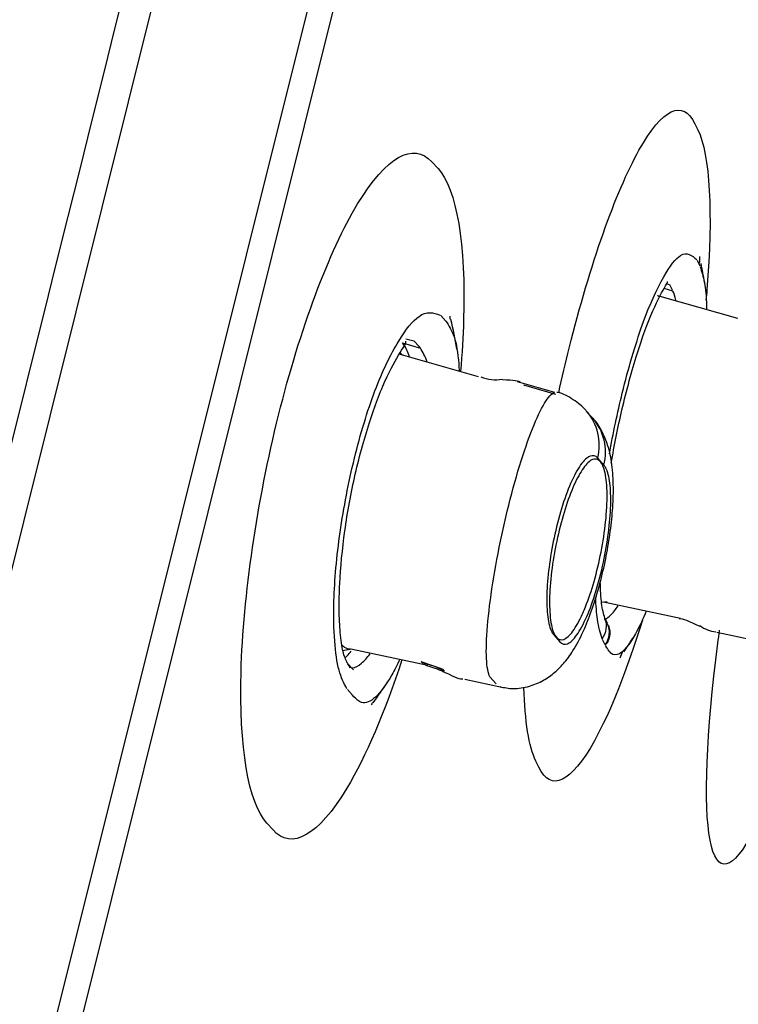
# Model space of a CAD drawing. Units: millimetres. Extents: x 6 to 291, y 4 to 413.
# Drawn here: x 155 to 156, y 198 to 199 of the extents above; entities that cross this region are included whole.
import ezdxf

# ---------------------------------------------------------------- set-up
doc = ezdxf.new("R2010")
doc.units = ezdxf.units.MM
doc.layers.add('Layer1', color=7, linetype='Continuous')

msp = doc.modelspace()

# ---------------------------------------------------------------- linework, layer by layer
at = {"layer": 'Layer1', "color": 7, "linetype": 'Continuous'}
for p, q in [((157.09916, 205.66361), (152.98349, 189.15658)), ((153.30046, 189.57548), (157.18236, 205.14494)), ((153.3529, 189.64498), (157.19611, 205.05924)), ((156.22322, 199.03504), (156.22723, 199.02682)), ((155.86624, 198.98325), (155.8746, 198.9741)), ((156.22608, 198.84966), (156.22971, 198.84219)), ((156.19328, 198.80773), (156.18149, 198.8111)), ((156.18885, 198.81635), (156.18451, 198.81759)), ((156.19277, 198.8088), (156.18914, 198.81627)), ((156.17472, 198.80003), (156.17226, 198.80168)), ((156.28154, 198.77035), (156.17616, 198.80056)), ((155.87811, 198.77441), (155.88498, 198.76685)), ((155.88498, 198.76685), (155.88689, 198.76467)), ((155.83098, 198.74306), (155.8419, 198.73993)), ((155.82623, 198.73727), (155.85059, 198.7303)), ((155.84877, 198.73237), (155.84189, 198.73993)), ((155.85059, 198.7303), (155.84877, 198.73237)), ((155.92937, 198.69105), (155.82198, 198.72182)), ((155.82634, 198.72087), (155.82294, 198.72361)), ((156.033, 198.67001), (155.98231, 198.68454)), ((155.99037, 198.68038), (156.03398, 198.66789)), ((156.09975, 198.5712), (156.0913, 198.58078)), ((156.09647, 198.38509), (156.10424, 198.3859)), ((156.09896, 198.38555), (156.20344, 198.36333)), ((156.10439, 198.3563), (156.10076, 198.36376)), ((156.03151, 198.34098), (156.03996, 198.33139)), ((156.25305, 198.34426), (156.30429, 198.33336)), ((156.10131, 198.32719), (156.09768, 198.33466)), ((155.74543, 198.31938), (155.75728, 198.32168)), ((155.75606, 198.32179), (155.86075, 198.29952)), ((155.75721, 198.29611), (155.75034, 198.30365)), ((155.88074, 198.29433), (155.85181, 198.30411)), ((155.85377, 198.3023), (155.85181, 198.30411)), ((155.7598, 198.2932), (155.75721, 198.29611)), ((155.88074, 198.29433), (155.883, 198.29159)), ((155.91095, 198.2805), (155.96102, 198.26985)), ((155.9534, 198.27408), (155.94497, 198.28364)), ((155.75835, 198.25897), (155.75148, 198.26652)), ((155.76027, 198.2568), (155.75835, 198.25897)), ((156.01136, 198.16103), (156.00737, 198.16932)), ((155.65062, 198.07576), (155.64229, 198.08502))]:
    msp.add_line(p, q, dxfattribs=at)
for centre, radius, start, end in [((3849.70734, -720.46975), 3807.01594, 165.91988872, 166.17653986), ((154.62521, 198.88949), 1.60505, 358.42633, 358.76482), ((155.5453, 198.70722), 0.7, 9.23327, 11.36191), ((154.65263, 198.74906), 1.23866, 0.94086, 1.13623), ((155.27577, 198.62309), 0.63333, 9.62508, 13.34459), ((155.95337, 198.74356), 0.05631, 248.54968, 278.33425), ((155.2261, 197.88503), 1.13995, 41.13702, 41.78881), ((156.25534, 198.387), 0.04217, 233.05785, 265.1519), ((155.5453, 198.70722), 0.7, 326.18802, 327.99228), ((154.62521, 198.88949), 1.60505, 338.81904, 339.16637), ((155.27577, 198.62309), 0.63333, 323.71217, 326.84644), ((154.65263, 198.74906), 1.23866, 336.01884, 336.18086)]:
    msp.add_arc(centre, radius, start, end, dxfattribs=at)
for centre, major_axis, ratio, start_param, end_param in [((156.0199, 198.59498), (-0.05618, -0.04969), 0.9548534, 2.1990069, 3.1403924), ((156.02833, 198.58542), (-0.05632, -0.04953), 0.955201, 2.2017395, 3.1458387), ((156.07363, 198.35144), (-0.0285, -0.00856), 0.9294819, 2.2229788, 3.2452412), ((156.07813, 198.34253), (-0.02537, -0.01536), 0.9245703, 1.9830035, 3.0546033), ((155.7287, 198.28405), (-0.01834, -0.02295), 0.9376575, 2.6229156, 2.8737188), ((155.83322, 198.20542), (0.08964, 0.04433), 0.9843979, 0.5949595, 0.9100876)]:
    msp.add_ellipse(centre, major_axis=major_axis, ratio=ratio, start_param=start_param, end_param=end_param, dxfattribs=at)
for points, knots in [([(156.03837, 198.66933), (156.04289, 198.68996), (156.04765, 198.71035), (156.08077, 198.84325), (156.11546, 198.94202), (156.17916, 199.05581), (156.20674, 199.06896), (156.22322, 199.03504)], [0, 0, 0, 0, 0.0811804, 0.0811804, 0.5405902, 0.5405902, 1, 1, 1, 1]), ([(156.22723, 199.02682), (156.24368, 198.99314), (156.248, 198.91312), (156.23909, 198.80479), (156.23867, 198.80002), (156.23823, 198.7952)], [0, 0, 0, 0, 0.9563899, 0.9563899, 1, 1, 1, 1]), ([(155.64229, 198.08502), (155.61696, 198.11284), (155.60427, 198.18873), (155.61009, 198.39334), (155.62889, 198.52202), (155.68728, 198.75637), (155.72658, 198.86181), (155.8043, 198.99026), (155.84092, 199.01107), (155.86624, 198.98325)], [0, 0, 0, 0, 0.25, 0.25, 0.5, 0.5, 0.75, 0.75, 1, 1, 1, 1]), ([(155.8746, 198.9741), (155.89987, 198.94661), (155.91237, 198.87083), (155.90856, 198.7463), (155.90714, 198.72287), (155.90502, 198.69859)], [0, 0, 0, 0, 0.8218962, 0.8218962, 1, 1, 1, 1]), ([(156.10711, 198.58652), (156.11215, 198.61432), (156.12548, 198.67728), (156.1514, 198.76614), (156.18014, 198.82972), (156.20748, 198.86578), (156.21908, 198.85603), (156.22565, 198.85054)], [0, 0, 0, 0, 0.1658862, 0.3740294, 0.5817823, 0.7631565, 1, 1, 1, 1]), ([(156.10967, 198.57398), (156.11377, 198.59813), (156.12419, 198.65045), (156.1445, 198.72424), (156.16485, 198.78106), (156.18358, 198.81569), (156.1864, 198.81967), (156.18612, 198.8209)], [0, 0, 0, 0, 0.2117394, 0.4539181, 0.6841362, 0.884847, 1, 1, 1, 1]), ([(156.19753, 198.79515), (156.1975, 198.79528), (156.19747, 198.7954), (156.19625, 198.8004), (156.19487, 198.80446), (156.19328, 198.80773)], [0, 0, 0, 0, 0.0247252, 0.0247252, 1, 1, 1, 1]), ([(156.2361, 198.81976), (156.23634, 198.81851), (156.23803, 198.8087), (156.23891, 198.79607), (156.23908, 198.78346)], [0, 0, 0, 0, 0.132049, 1, 1, 1, 1]), ([(155.75073, 198.2675), (155.74646, 198.27564), (155.73922, 198.29024), (155.7334, 198.33123), (155.73208, 198.39283), (155.73988, 198.47948), (155.75963, 198.58203), (155.78802, 198.6763), (155.8202, 198.74219), (155.85235, 198.78262), (155.86788, 198.77834), (155.87732, 198.77518)], [0, 0, 0, 0, 0.0804652, 0.1642579, 0.2516502, 0.3757585, 0.5000863, 0.6246747, 0.7490514, 0.8602668, 1, 1, 1, 1]), ([(155.8869, 198.76467), (155.89077, 198.7582), (155.89857, 198.74516), (155.90223, 198.71752), (155.90308, 198.7008), (155.90314, 198.69951)], [0, 0, 0, 0, 0.47642382, 0.95998962, 1, 1, 1, 1]), ([(155.75156, 198.30227), (155.74918, 198.30704), (155.7454, 198.31537), (155.74155, 198.34183), (155.74004, 198.37347), (155.7409, 198.41856), (155.74695, 198.48152), (155.76118, 198.5602), (155.7821, 198.63464), (155.8039, 198.69156), (155.82538, 198.72871), (155.8309, 198.73598), (155.83095, 198.739), (155.8308, 198.73982)], [0, 0, 0, 0, 0.08842434, 0.17044115, 0.24589004, 0.31422237, 0.43501721, 0.55688872, 0.6816494, 0.80029776, 0.90377469, 0.97273119, 1, 1, 1, 1]), ([(155.83562, 198.71867), (155.83536, 198.71949), (155.8351, 198.72029), (155.83376, 198.7242), (155.83259, 198.72703), (155.83006, 198.73203), (155.82871, 198.73419), (155.82693, 198.73645), (155.82658, 198.73687), (155.82623, 198.73727)], [0, 0, 0, 0, 0.1006775, 0.1006775, 0.5016729, 0.5016729, 0.9026684, 0.9026684, 1, 1, 1, 1]), ([(155.94497, 198.28364), (155.94252, 198.28838), (155.94088, 198.29696), (155.94032, 198.30868), (155.93976, 198.3204), (155.94022, 198.33558), (155.94169, 198.35298), (155.94315, 198.37028), (155.94562, 198.39026), (155.94893, 198.41125), (155.9522, 198.43197), (155.95637, 198.45426), (155.96109, 198.47623), (155.96577, 198.49797), (155.97112, 198.52001), (155.9767, 198.5405), (155.98225, 198.56086), (155.98817, 198.58025), (155.99398, 198.59708), (155.99981, 198.61396), (156.00571, 198.62873), (156.01112, 198.64023), (156.0166, 198.65185), (156.02183, 198.66043), (156.02633, 198.66532), (156.02865, 198.66785), (156.03082, 198.66943), (156.03279, 198.67005)], [0, 0, 0, 0, 0.1195437, 0.1195437, 0.1195437, 0.2391184, 0.2391184, 0.2391184, 0.3579811, 0.3579811, 0.3579811, 0.4753161, 0.4753161, 0.4753161, 0.5914424, 0.5914424, 0.5914424, 0.7068363, 0.7068363, 0.7068363, 0.822559, 0.822559, 0.822559, 0.9395339, 0.9395339, 0.9395339, 1, 1, 1, 1]), ([(156.07604, 198.64446), (156.07571, 198.64493), (156.07152, 198.65084), (156.05823, 198.66049), (156.04395, 198.66893), (156.03631, 198.66995), (156.03587, 198.67001)], [0, 0, 0, 0, 0.0342185, 0.5035013, 0.9754089, 1, 1, 1, 1]), ([(155.95838, 198.27044), (155.96487, 198.26908), (155.97743, 198.26662), (155.99856, 198.27021), (156.01791, 198.27843), (156.0339, 198.29001), (156.0476, 198.30431), (156.06086, 198.32339), (156.07307, 198.34741), (156.08468, 198.37735), (156.09446, 198.40968), (156.10241, 198.44374), (156.10824, 198.47758), (156.11185, 198.51052), (156.11304, 198.5425), (156.11125, 198.57147), (156.10638, 198.596), (156.09765, 198.61658), (156.09019, 198.62989), (156.08463, 198.63483), (156.08429, 198.63513)], [0, 0, 0, 0, 0.0375955, 0.0852162, 0.1298848, 0.1732457, 0.2193154, 0.275554, 0.3496214, 0.4176522, 0.4884667, 0.55552, 0.6216276, 0.6888369, 0.7575593, 0.8327852, 0.9013668, 0.9494259, 0.9973277, 1, 1, 1, 1]), ([(156.0913, 198.58078), (156.08839, 198.58408), (156.08482, 198.58501), (156.0809, 198.58345), (156.07698, 198.58189), (156.07259, 198.5778), (156.0681, 198.57148), (156.06367, 198.56524), (156.059, 198.55662), (156.05453, 198.54632), (156.0502, 198.53637), (156.04592, 198.52457), (156.04206, 198.51192), (156.0383, 198.49958), (156.03485, 198.48609), (156.03198, 198.47258), (156.02915, 198.45924), (156.02683, 198.44552), (156.02519, 198.43255), (156.02354, 198.41953), (156.02253, 198.40692), (156.02223, 198.39568), (156.02192, 198.38413), (156.02234, 198.37371), (156.02344, 198.3652), (156.02457, 198.35643), (156.02646, 198.34946), (156.02894, 198.3448), (156.02974, 198.3433), (156.03059, 198.34202), (156.03151, 198.34098)], [0, 0, 0, 0, 0.1116499, 0.1116499, 0.1116499, 0.2233804, 0.2233804, 0.2233804, 0.3337641, 0.3337641, 0.3337641, 0.4404114, 0.4404114, 0.4404114, 0.5443981, 0.5443981, 0.5443981, 0.6471563, 0.6471563, 0.6471563, 0.7501781, 0.7501781, 0.7501781, 0.8560957, 0.8560957, 0.8560957, 0.9652915, 0.9652915, 0.9652915, 1, 1, 1, 1]), ([(156.0675, 198.36256), (156.06308, 198.35362), (156.05857, 198.34648), (156.05434, 198.34168), (156.05012, 198.33688), (156.04607, 198.33427), (156.04251, 198.33402), (156.03888, 198.33376), (156.03565, 198.33595), (156.03308, 198.34039), (156.03048, 198.34489), (156.02849, 198.35186), (156.0273, 198.36072), (156.0261, 198.36954), (156.02566, 198.3805), (156.02603, 198.39271), (156.02639, 198.40463), (156.02754, 198.41809), (156.0294, 198.43191), (156.0312, 198.44532), (156.03372, 198.45946), (156.03675, 198.4731), (156.0397, 198.48641), (156.04322, 198.49963), (156.04701, 198.51163), (156.05078, 198.52356), (156.05491, 198.53461), (156.05907, 198.54394), (156.06328, 198.55339), (156.06764, 198.56131), (156.0718, 198.56715), (156.07606, 198.57314), (156.08023, 198.57709), (156.08399, 198.57875), (156.08785, 198.58045), (156.09138, 198.57977), (156.09429, 198.57679), (156.09726, 198.57375), (156.09967, 198.56822), (156.10133, 198.56065), (156.10298, 198.55307), (156.10392, 198.54321), (156.10403, 198.53188), (156.10415, 198.52075), (156.10348, 198.50788), (156.10205, 198.49436), (156.10067, 198.48123), (156.09853, 198.46712), (156.09583, 198.45325), (156.09319, 198.43975), (156.08994, 198.4261), (156.08634, 198.41346), (156.08279, 198.40098), (156.07881, 198.38914), (156.07472, 198.37889), (156.07236, 198.37295), (156.06993, 198.36746), (156.0675, 198.36256)], [0, 0, 0, 0, 0.0542502, 0.0542502, 0.0542502, 0.1084234, 0.1084234, 0.1084234, 0.163744, 0.163744, 0.163744, 0.2199214, 0.2199214, 0.2199214, 0.275853, 0.275853, 0.275853, 0.3305119, 0.3305119, 0.3305119, 0.3834818, 0.3834818, 0.3834818, 0.4351445, 0.4351445, 0.4351445, 0.4864243, 0.4864243, 0.4864243, 0.5383486, 0.5383486, 0.5383486, 0.5916628, 0.5916628, 0.5916628, 0.6465637, 0.6465637, 0.6465637, 0.7025814, 0.7025814, 0.7025814, 0.7587067, 0.7587067, 0.7587067, 0.813829, 0.813829, 0.813829, 0.867308, 0.867308, 0.867308, 0.9192917, 0.9192917, 0.9192917, 0.9705788, 0.9705788, 0.9705788, 1, 1, 1, 1]), ([(156.03996, 198.3314), (156.04285, 198.32811), (156.04638, 198.32719), (156.05026, 198.32873), (156.05415, 198.33027), (156.05851, 198.33437), (156.06297, 198.34064), (156.06738, 198.34686), (156.07203, 198.35548), (156.0765, 198.36577), (156.08081, 198.37568), (156.08507, 198.38745), (156.08892, 198.40006), (156.09267, 198.41238), (156.09613, 198.42585), (156.099, 198.43933), (156.10182, 198.45262), (156.10417, 198.46628), (156.10583, 198.47921), (156.10751, 198.49229), (156.10855, 198.50497), (156.10888, 198.51628), (156.10922, 198.52785), (156.10883, 198.5383), (156.10776, 198.54682), (156.10666, 198.55559), (156.10481, 198.56258), (156.10238, 198.56727), (156.10157, 198.56882), (156.10069, 198.57014), (156.09975, 198.5712)], [0, 0, 0, 0, 0.1113273, 0.1113273, 0.1113273, 0.2227893, 0.2227893, 0.2227893, 0.3332687, 0.3332687, 0.3332687, 0.4397432, 0.4397432, 0.4397432, 0.5436686, 0.5436686, 0.5436686, 0.6460015, 0.6460015, 0.6460015, 0.7494805, 0.7494805, 0.7494805, 0.8554128, 0.8554128, 0.8554128, 0.964302, 0.964302, 0.964302, 1, 1, 1, 1]), ([(156.10105, 198.36316), (156.09917, 198.36945), (156.09625, 198.38014), (156.09498, 198.40143), (156.09479, 198.41281)], [0, 0, 0, 0, 0.5271316, 1, 1, 1, 1]), ([(156.09726, 198.33559), (156.09491, 198.34352), (156.0907, 198.35761), (156.08891, 198.38046), (156.08856, 198.39177)], [0, 0, 0, 0, 0.5602621, 1, 1, 1, 1]), ([(156.10058, 198.36151), (156.10138, 198.36185), (156.1022, 198.36228), (156.10644, 198.36488), (156.11013, 198.36842), (156.11563, 198.37547), (156.11729, 198.3778), (156.11896, 198.38038)], [0, 0, 0, 0, 0.1458673, 0.1458673, 0.7457877, 0.7457877, 1, 1, 1, 1]), ([(156.15725, 198.37314), (156.15273, 198.36243), (156.14638, 198.34897), (156.14025, 198.33834), (156.13846, 198.33545)], [0, 0, 0, 0, 0.7037904, 1, 1, 1, 1]), ([(156.15201, 198.36079), (156.13085, 198.29267), (156.10814, 198.23514), (156.05503, 198.13979), (156.02768, 198.12682), (156.01136, 198.16103)], [0, 0, 0, 0, 0.4029248, 0.4029248, 1, 1, 1, 1]), ([(156.10575, 198.35333), (156.10766, 198.34853), (156.10809, 198.3432), (156.1065, 198.33427), (156.10487, 198.33056), (156.10251, 198.32822)], [0, 0, 0, 0, 0.5375353, 0.5375353, 1, 1, 1, 1]), ([(156.3621, 198.23321), (156.34143, 198.16521), (156.32077, 198.10968), (156.27453, 198.01954), (156.25279, 198.01424), (156.23474, 198.10922), (156.23876, 198.2077), (156.25517, 198.33519), (156.25595, 198.34107), (156.25675, 198.347)], [0, 0, 0, 0, 0.2372978, 0.2372978, 0.6097229, 0.6097229, 0.9821481, 0.9821481, 1, 1, 1, 1]), ([(155.744, 198.32698), (155.74505, 198.32588), (155.74615, 198.32492), (155.74729, 198.32415), (155.74979, 198.32244), (155.7525, 198.32159), (155.75538, 198.3216)], [0, 0, 0, 0, 0.311529, 0.311529, 0.311529, 1, 1, 1, 1]), ([(156.13846, 198.33545), (156.12823, 198.31895), (156.11406, 198.30692), (156.10527, 198.32053), (156.10185, 198.32627)], [0, 0, 0, 0, 0.6595809, 1, 1, 1, 1]), ([(155.74837, 198.30959), (155.74936, 198.31048), (155.75035, 198.31145), (155.75305, 198.31427), (155.75479, 198.31626), (155.75654, 198.31845)], [0, 0, 0, 0, 0.367476, 0.367476, 1, 1, 1, 1]), ([(155.75803, 198.29586), (155.762, 198.2963), (155.76994, 198.30055), (155.77844, 198.30985), (155.78243, 198.31521)], [0, 0, 0, 0, 0.5396769, 1, 1, 1, 1]), ([(155.82547, 198.30683), (155.80238, 198.23623), (155.77644, 198.17522), (155.71204, 198.06817), (155.67572, 198.04757), (155.65062, 198.07576)], [0, 0, 0, 0, 0.3993326, 0.3993326, 1, 1, 1, 1]), ([(155.82283, 198.30771), (155.81917, 198.29992), (155.80016, 198.263), (155.77665, 198.24071), (155.76357, 198.25355), (155.76027, 198.25679)], [0, 0, 0, 0, 0.151826, 0.7855304, 1, 1, 1, 1])]:
    msp.add_open_spline(points, degree=3, knots=knots, dxfattribs=at)
for points in [[(156.23016, 198.84089), (156.23257, 198.83397), (156.23461, 198.82767), (156.2361, 198.81976)], [(155.85989, 198.71131), (155.85721, 198.71886), (155.8539, 198.72458), (155.85059, 198.7303)], [(155.98614, 198.68418), (155.98516, 198.68533), (155.97709, 198.68635), (155.96195, 198.68725)], [(156.20192, 198.36279), (156.20585, 198.36326), (156.21513, 198.35982), (156.22977, 198.35248)], [(155.85766, 198.2994), (155.87434, 198.29442), (155.88344, 198.29091), (155.88497, 198.28886)], [(155.8855, 198.28934), (155.89724, 198.2831), (155.90483, 198.28028), (155.90829, 198.28089)], [(156.00737, 198.16932), (155.9979, 198.18881), (155.99239, 198.22355), (155.991, 198.26923)]]:
    msp.add_open_spline(points, degree=3, dxfattribs=at)

doc.saveas('drawing.dxf')
